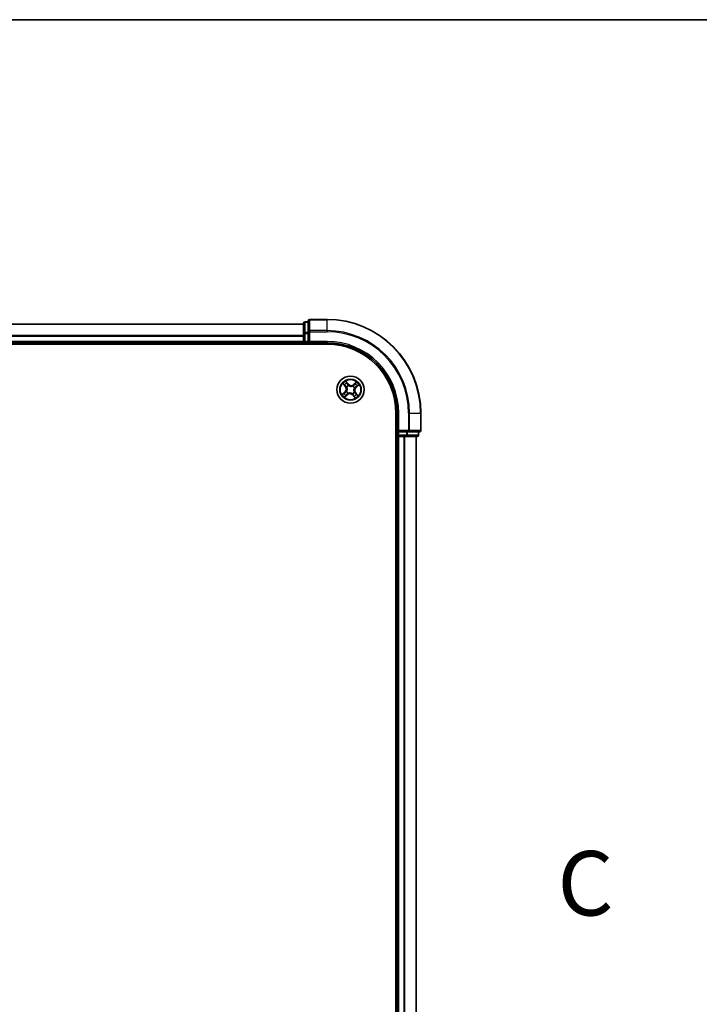
# Model space of a CAD drawing. Units: millimetres. Extents: x 0 to 8858, y 0 to 1546.
# Drawn here: x 1212 to 1357, y 1335 to 1546 of the extents above; entities that cross this region are included whole.
import ezdxf

# ---------------------------------------------------------------- set-up
doc = ezdxf.new("R2010")
doc.units = ezdxf.units.MM
doc.header["$LTSCALE"] = 0.5
for name, color, linetype, lineweight in [('Border (ISO)', 7, 'Continuous', 35), ('Section Line (ISO)', 7, 'Continuous', 25), ('Visible (ISO)', 7, 'Continuous', 35), ('Visible Narrow (ISO)', 7, 'Continuous', 25)]:
    doc.layers.add(name, color=color, linetype=linetype, lineweight=lineweight)
doc.styles.add('Note Text (TK)', font='MS PGothic.ttf')

# ---------------------------------------------------------------- blocks, each defined once
blk = doc.blocks.new('図面枠 tk図枠')
at = {"layer": 'Border (ISO)'}
blk.add_line((14.5, 289), (405.5, 289), dxfattribs=at)
blk = doc.blocks.new('2dTransSection2')
at = {"layer": 'Section Line (ISO)', "insert": (218.378, 253.466), "char_height": 2.5, "attachment_point": 7, "style": 'Note Text (TK)'}
blk.add_mtext('C', dxfattribs=at)

msp = doc.modelspace()

# ---------------------------------------------------------------- linework, layer by layer
at = {"layer": 'Visible (ISO)'}
for p, q in [((1273.67794, 1481.2579), (1273.67794, 1478.91738)), ((1277.67794, 1481.5579), (1273.97794, 1481.5579)), ((1272.67794, 1480.5579), (892.67794, 1480.5579)), ((1272.67794, 1480.7579), (1272.67794, 1478.51653)), ((1273.67794, 1481.0579), (1272.97794, 1481.0579)), ((1272.67794, 1478.51653), (1272.67794, 1476.8579)), ((1273.67794, 1478.91738), (1273.67794, 1478.51653)), ((1273.67794, 1476.8579), (1273.67794, 1478.51653)), ((887.67794, 1476.2579), (1277.67794, 1476.2579)), ((892.67794, 1476.5579), (1272.67794, 1476.5579)), ((1272.67794, 1476.8579), (1272.67794, 1476.5579)), ((1272.67794, 1476.5579), (1272.67794, 1476.2579)), ((1272.97794, 1476.5579), (1273.67794, 1476.5579)), ((1273.67794, 1476.5579), (1273.97794, 1476.8579)), ((1273.67794, 1476.8579), (1273.67794, 1476.5579)), ((1273.67794, 1476.5579), (1277.67794, 1476.5579)), ((1292.37794, 1461.5579), (1292.37794, 1141.5579)), ((1292.67794, 1461.5579), (1292.67794, 1457.5579)), ((1297.67794, 1457.8579), (1297.67794, 1461.5579)), ((1292.37794, 1456.5579), (1292.67794, 1456.5579)), ((1292.97794, 1457.8579), (1292.67794, 1457.5579)), ((1292.67794, 1457.5579), (1292.67794, 1456.8579)), ((1292.67794, 1457.5579), (1292.97794, 1457.5579)), ((1292.67794, 1456.5579), (1292.97794, 1456.5579)), ((1292.67794, 1456.5579), (1292.67794, 1146.5579)), ((1294.63658, 1457.5579), (1292.97794, 1457.5579)), ((1292.97794, 1456.5579), (1294.03743, 1456.5579)), ((1294.03743, 1456.5579), (1294.26104, 1456.5579)), ((1294.26104, 1456.5579), (1294.63658, 1456.5579)), ((1294.63658, 1457.5579), (1295.03743, 1457.5579)), ((1294.63658, 1456.5579), (1296.87794, 1456.5579)), ((1295.03743, 1457.5579), (1297.37794, 1457.5579)), ((1296.67794, 1146.5579), (1296.67794, 1456.5579)), ((1297.17794, 1456.8579), (1297.17794, 1457.5579))]:
    msp.add_line(p, q, dxfattribs=at)
msp.add_circle((1282.67794, 1466.5579), 2.9, dxfattribs=at)
for centre, radius, start, end in [((1273.97794, 1481.2579), 0.3, 90, 180), ((1277.67794, 1461.5579), 20, 0, 90), ((1272.97794, 1480.7579), 0.3, 90, 180), ((1272.97794, 1476.8579), 0.3, 180, 270), ((1277.67794, 1461.5579), 15, 0, 90), ((1277.67794, 1461.5579), 14.7, 0, 90), ((1292.97794, 1456.8579), 0.3, 180, 270), ((1296.87794, 1456.8579), 0.3, 270, 0), ((1297.37794, 1457.8579), 0.3, 270, 0)]:
    msp.add_arc(centre, radius, start, end, dxfattribs=at)
at = {"layer": 'Visible Narrow (ISO)'}
for p, q in [((1273.97794, 1481.5579), (1273.97794, 1481.48836)), ((1273.97794, 1479.14785), (1273.97794, 1481.48836)), ((1273.97794, 1481.48836), (1277.67794, 1481.48836)), ((1277.67794, 1481.48836), (1277.67794, 1481.5579)), ((1277.67794, 1479.14785), (1277.67794, 1481.48836)), ((892.67794, 1480.51154), (1272.67794, 1480.51154)), ((1272.97794, 1481.0579), (1272.97794, 1480.98836)), ((1272.97794, 1478.747), (1272.97794, 1480.98836)), ((1272.97794, 1480.98836), (1273.67794, 1480.98836)), ((1273.97794, 1479.14785), (1273.97794, 1478.91738)), ((1277.67794, 1479.14785), (1273.97794, 1479.14785)), ((1277.67794, 1479.14785), (1277.67794, 1478.91738)), ((1272.67794, 1478.11787), (892.67794, 1478.11787)), ((892.67794, 1477.96422), (1272.67794, 1477.96422)), ((1272.67794, 1478.51653), (1272.97794, 1478.51653)), ((1272.97794, 1478.747), (1272.97794, 1478.51653)), ((1273.67794, 1478.747), (1272.97794, 1478.747)), ((1272.97794, 1476.8579), (1272.97794, 1478.51653)), ((1272.97794, 1478.51653), (1273.67794, 1478.51653)), ((1273.67794, 1478.91738), (1273.97794, 1478.91738)), ((1273.97794, 1476.8579), (1273.97794, 1478.91738)), ((1273.97794, 1478.91738), (1277.67794, 1478.91738)), ((1272.67794, 1476.8579), (892.67794, 1476.8579)), ((1272.67794, 1476.8579), (1272.97794, 1476.8579)), ((1272.97794, 1476.8579), (1272.97794, 1476.5579)), ((1273.67794, 1476.8579), (1272.97794, 1476.8579)), ((1272.97794, 1476.2579), (1272.97794, 1476.5579)), ((1277.67794, 1476.8579), (1273.97794, 1476.8579)), ((1277.67794, 1476.8579), (1277.67794, 1476.5579)), ((1281.07486, 1467.85172), (1281.56728, 1467.24726)), ((1281.6059, 1467.27872), (1281.29633, 1467.65872)), ((1281.6059, 1467.27872), (1281.56728, 1467.24726)), ((1281.6059, 1467.27872), (1281.66222, 1467.32461)), ((1282.1848, 1467.76852), (1281.67158, 1468.35542)), ((1281.82466, 1468.10469), (1282.1473, 1467.73573)), ((1281.90266, 1467.10257), (1281.88522, 1467.11482)), ((1282.1473, 1467.73573), (1282.09262, 1467.68791)), ((1282.1473, 1467.73573), (1282.1848, 1467.76852)), ((1282.26199, 1467.43286), (1282.27114, 1467.41361)), ((1283.22261, 1467.33318), (1283.23487, 1467.35062)), ((1283.97177, 1468.16098), (1283.36731, 1467.66856)), ((1283.39877, 1467.62994), (1283.36731, 1467.66856)), ((1283.39877, 1467.62994), (1283.77877, 1467.93951)), ((1283.39877, 1467.62994), (1283.44465, 1467.57362)), ((1283.5529, 1466.97385), (1283.53365, 1466.9647)), ((1283.85578, 1467.08854), (1283.80796, 1467.14322)), ((1284.22474, 1467.41118), (1283.85578, 1467.08854)), ((1283.85578, 1467.08854), (1283.88857, 1467.05104)), ((1283.88857, 1467.05104), (1284.47547, 1467.56426)), ((1281.46732, 1466.06475), (1280.88042, 1465.55153)), ((1281.13115, 1465.70462), (1281.50011, 1466.02726)), ((1281.38412, 1464.95481), (1281.98857, 1465.44723)), ((1281.50011, 1466.02726), (1281.46732, 1466.06475)), ((1281.50011, 1466.02726), (1281.54793, 1465.97257)), ((1281.95711, 1465.48585), (1281.57712, 1465.17629)), ((1281.80298, 1466.14194), (1281.82223, 1466.1511)), ((1281.95711, 1465.48585), (1281.91123, 1465.54217)), ((1281.95711, 1465.48585), (1281.98857, 1465.44723)), ((1282.13327, 1465.78262), (1282.12102, 1465.76518)), ((1283.09389, 1465.68294), (1283.08474, 1465.70219)), ((1283.20858, 1465.38006), (1283.17109, 1465.34727)), ((1283.17109, 1465.34727), (1283.68431, 1464.76037)), ((1283.20858, 1465.38006), (1283.26327, 1465.42788)), ((1283.53122, 1465.0111), (1283.20858, 1465.38006)), ((1283.45322, 1466.01323), (1283.47066, 1466.00097)), ((1283.74999, 1465.83707), (1283.69367, 1465.79119)), ((1283.74999, 1465.83707), (1283.78861, 1465.86853)), ((1283.74999, 1465.83707), (1284.05955, 1465.45707)), ((1284.28103, 1465.26407), (1283.78861, 1465.86853)), ((1292.97794, 1461.5579), (1292.67794, 1461.5579)), ((1292.97794, 1457.8579), (1292.97794, 1461.5579)), ((1295.03743, 1461.5579), (1295.03743, 1457.8579)), ((1295.2679, 1461.5579), (1295.03743, 1461.5579)), ((1295.2679, 1457.8579), (1295.2679, 1461.5579)), ((1295.2679, 1461.5579), (1297.60841, 1461.5579)), ((1297.60841, 1461.5579), (1297.60841, 1457.8579)), ((1297.60841, 1461.5579), (1297.67794, 1461.5579)), ((1292.67794, 1456.8579), (1292.37794, 1456.8579)), ((1292.67794, 1456.8579), (1292.97794, 1456.8579)), ((1295.03743, 1457.8579), (1292.97794, 1457.8579)), ((1292.97794, 1456.8579), (1292.97794, 1457.5579)), ((1292.97794, 1456.8579), (1292.97794, 1456.5579)), ((1294.63658, 1456.8579), (1292.97794, 1456.8579)), ((1292.97794, 1146.5579), (1292.97794, 1456.5579)), ((1294.03743, 1456.5579), (1294.03743, 1146.5579)), ((1294.2679, 1146.5579), (1294.2679, 1456.5579)), ((1294.63658, 1457.5579), (1294.63658, 1456.8579)), ((1294.63658, 1456.8579), (1294.63658, 1456.5579)), ((1294.63658, 1456.8579), (1294.86704, 1456.8579)), ((1294.86704, 1456.8579), (1294.86704, 1457.5579)), ((1297.10841, 1456.8579), (1294.86704, 1456.8579)), ((1295.03743, 1457.8579), (1295.03743, 1457.5579)), ((1295.03743, 1457.8579), (1295.2679, 1457.8579)), ((1297.60841, 1457.8579), (1295.2679, 1457.8579)), ((1296.60841, 1456.5579), (1296.60841, 1146.5579)), ((1297.10841, 1457.5579), (1297.10841, 1456.8579)), ((1297.10841, 1456.8579), (1297.17794, 1456.8579)), ((1297.60841, 1457.8579), (1297.67794, 1457.8579))]:
    msp.add_line(p, q, dxfattribs=at)
for radius in [2.86769, 2.30915, 2.14146]:
    msp.add_circle((1282.67794, 1466.5579), radius, dxfattribs=at)
for centre, radius, start, end in [((1277.67794, 1461.5579), 19.93047, 0, 90), ((1277.67794, 1461.5579), 17.58995, 0, 90), ((1277.67794, 1461.5579), 17.35949, 0, 90), ((1277.67794, 1461.5579), 15.3, 0, 90), ((1282.67794, 1466.5579), 2.06006, 119.242752, 141.0935887), ((1282.67794, 1466.5579), 1.61218, 119.8606495, 140.4756912), ((1280.90504, 1466.70776), 0.85418, 311.1681704, 39.1681704), ((1280.90504, 1466.70776), 0.90399, 311.1681704, 39.1681704), ((1282.67794, 1466.5579), 0.9688, 115.4262144, 144.9101263), ((1282.67794, 1466.5579), 0.94748, 115.4262144, 144.9101263), ((1282.82781, 1468.3308), 0.90399, 221.1681704, 309.1681704), ((1282.82781, 1468.3308), 0.85418, 221.1681704, 309.1681704), ((1282.67794, 1466.5579), 0.94748, 25.4262144, 54.9101263), ((1282.67794, 1466.5579), 0.9688, 25.4262144, 54.9101263), ((1284.45085, 1466.40803), 0.90399, 131.1681704, 219.1681704), ((1284.45085, 1466.40803), 0.85418, 131.1681704, 219.1681704), ((1282.67794, 1466.5579), 1.61218, 29.8606495, 50.4756912), ((1282.67794, 1466.5579), 2.06006, 29.242752, 51.0935887), ((1282.67794, 1466.5579), 2.06006, 209.242752, 231.0935887), ((1282.67794, 1466.5579), 1.61218, 209.8606495, 230.4756912), ((1282.67794, 1466.5579), 0.9688, 205.4262144, 234.9101263), ((1282.67794, 1466.5579), 0.94748, 205.4262144, 234.9101263), ((1282.52808, 1464.78499), 0.90399, 41.1681704, 129.1681704), ((1282.52808, 1464.78499), 0.85418, 41.1681704, 129.1681704), ((1282.67794, 1466.5579), 0.94748, 295.4262144, 324.9101263), ((1282.67794, 1466.5579), 0.9688, 295.4262144, 324.9101263), ((1282.67794, 1466.5579), 1.61218, 299.8606495, 320.4756912), ((1282.67794, 1466.5579), 2.06006, 299.242752, 321.0935887)]:
    msp.add_arc(centre, radius, start, end, dxfattribs=at)
for centre, major_axis, ratio, start_param, end_param in [((1273.97794, 1481.2579), (-0.3, 0), 0.76822128, 4.71238898, 6.283185307), ((1272.97794, 1480.7579), (-0.3, 0), 0.76822128, 4.71238898, 6.283185307), ((1273.97794, 1478.91738), (-0.3, 0), 0.76822128, 4.71238898, 6.283185307), ((1272.97794, 1478.51653), (-0.3, 0), 0.76822128, 4.71238898, 6.283185307), ((1281.33495, 1467.69018), (-0.03689, -0.03375), 0.548506655, 4.783578405, 6.178760573), ((1281.46893, 1467.55539), (-0.03259, -0.03792), 0.895740182, 4.730442692, 6.085865813), ((1281.70083, 1467.35607), (-0.03259, -0.03792), 0.895720538, 4.734837657, 6.085883608), ((1281.78717, 1468.0719), (0.03947, 0.0307), 0.548506655, 0.104424734, 1.499606902), ((1281.92187, 1467.08907), (-0.04342, -0.0248), 0.876846415, 5.103283132, 6.100893958), ((1281.92187, 1467.08907), (-0.04609, -0.01939), 0.410701226, 4.964497834, 6.187449516), ((1281.89755, 1467.9172), (0.04285, 0.02576), 0.895740182, 0.197319494, 1.552742616), ((1282.05512, 1467.65512), (0.04285, 0.02576), 0.895720538, 0.197301699, 1.54834765), ((1282.28122, 1467.39241), (0.03174, 0.03864), 0.876846413, 0.18229136, 1.179902186), ((1282.28122, 1467.39241), (0.02685, 0.04218), 0.410701227, 0.095735791, 1.318687473), ((1283.20912, 1467.31397), (-0.0248, 0.04342), 0.876846415, 5.103283132, 6.100893958), ((1283.20912, 1467.31397), (-0.01939, 0.04609), 0.410701226, 4.964497834, 6.187449516), ((1283.47611, 1467.535), (-0.03792, 0.03259), 0.895720538, 4.734837657, 6.085883608), ((1283.51245, 1466.95462), (0.04218, -0.02685), 0.410701227, 0.095735791, 1.318687473), ((1283.51245, 1466.95462), (0.03864, -0.03174), 0.876846413, 0.18229136, 1.179902186), ((1283.67544, 1467.76691), (-0.03792, 0.03259), 0.895740182, 4.730442692, 6.085865813), ((1283.81023, 1467.90089), (-0.03375, 0.03689), 0.548506655, 4.783578405, 6.178760573), ((1283.77517, 1467.18072), (0.02576, -0.04285), 0.895720538, 0.197301699, 1.54834765), ((1284.03724, 1467.33829), (0.02576, -0.04285), 0.895740182, 0.197319494, 1.552742616), ((1284.19195, 1467.44867), (0.0307, -0.03947), 0.548506655, 0.104424734, 1.499606902), ((1281.16394, 1465.66712), (-0.0307, 0.03947), 0.548506655, 0.104424734, 1.499606902), ((1281.31864, 1465.77751), (-0.02576, 0.04285), 0.895740182, 0.197319494, 1.552742616), ((1281.54566, 1465.2149), (0.03375, -0.03689), 0.548506655, 4.783578405, 6.178760573), ((1281.58072, 1465.93507), (-0.02576, 0.04285), 0.895720538, 0.197301699, 1.54834765), ((1281.68045, 1465.34889), (0.03792, -0.03259), 0.895740182, 4.730442692, 6.085865813), ((1281.84343, 1466.16117), (-0.03864, 0.03174), 0.876846413, 0.18229136, 1.179902186), ((1281.84343, 1466.16117), (-0.04218, 0.02685), 0.410701227, 0.095735791, 1.318687473), ((1281.87977, 1465.58079), (0.03792, -0.03259), 0.895720538, 4.734837657, 6.085883608), ((1282.14677, 1465.80182), (0.0248, -0.04342), 0.876846415, 5.103283132, 6.100893958), ((1282.14677, 1465.80182), (0.01939, -0.04609), 0.410701226, 4.964497834, 6.187449516), ((1283.07466, 1465.72339), (-0.02685, -0.04218), 0.410701227, 0.095735791, 1.318687473), ((1283.07466, 1465.72339), (-0.03174, -0.03864), 0.876846413, 0.18229136, 1.179902186), ((1283.30076, 1465.46067), (-0.04285, -0.02576), 0.895720538, 0.197301699, 1.54834765), ((1283.45833, 1465.1986), (-0.04285, -0.02576), 0.895740182, 0.197319494, 1.552742616), ((1283.43401, 1466.02672), (0.04609, 0.01939), 0.410701226, 4.964497834, 6.187449516), ((1283.43401, 1466.02672), (0.04342, 0.0248), 0.876846415, 5.103283132, 6.100893958), ((1283.56872, 1465.04389), (-0.03947, -0.0307), 0.548506655, 0.104424734, 1.499606902), ((1283.65505, 1465.75973), (0.03259, 0.03792), 0.895720538, 4.734837657, 6.085883608), ((1283.88695, 1465.5604), (0.03259, 0.03792), 0.895740182, 4.730442692, 6.085865813), ((1284.02094, 1465.42561), (0.03689, 0.03375), 0.548506655, 4.783578405, 6.178760573), ((1294.63658, 1456.8579), (0, -0.3), 0.76822128, 0, 1.570796327), ((1295.03743, 1457.8579), (0, -0.3), 0.76822128, 0, 1.570796327), ((1296.87794, 1456.8579), (0, -0.3), 0.76822128, 0, 1.570796327), ((1297.37794, 1457.8579), (0, -0.3), 0.76822128, 0, 1.570796327)]:
    msp.add_ellipse(centre, major_axis=major_axis, ratio=ratio, start_param=start_param, end_param=end_param, dxfattribs=at)
for points, knots in [([(1281.31386, 1467.70796), (1281.30385, 1467.71923), (1281.29226, 1467.72972), (1281.25934, 1467.75551), (1281.23659, 1467.76983), (1281.19135, 1467.79535), (1281.1691, 1467.80672), (1281.1228, 1467.82935), (1281.09873, 1467.84058), (1281.07486, 1467.85172)], [0, 0, 0, 0, 0.00593403848, 0.00593403848, 0.01542850005, 0.01542850005, 0.02374498793, 0.02374498793, 0.03239430317, 0.03239430317, 0.03239430317, 0.03239430317]), ([(1281.07486, 1467.85172), (1281.09607, 1467.83518), (1281.11744, 1467.81851), (1281.15885, 1467.78553), (1281.17888, 1467.76926), (1281.22029, 1467.73414), (1281.24155, 1467.71521), (1281.27377, 1467.68355), (1281.28553, 1467.67122), (1281.29633, 1467.65872)], [-0.03239430317, -0.03239430317, -0.03239430317, -0.03239430317, -0.02374498793, -0.02374498793, -0.01542850005, -0.01542850005, -0.00593403848, -0.00593403848, 0, 0, 0, 0]), ([(1281.29633, 1467.65872), (1281.3236, 1467.62892), (1281.34899, 1467.60215), (1281.39421, 1467.55665), (1281.41403, 1467.53793), (1281.43031, 1467.52393)], [0, 0, 0, 0, 0.01449142296, 0.01449142296, 0.02898284593, 0.02898284593, 0.02898284593, 0.02898284593]), ([(1281.43438, 1467.58389), (1281.41961, 1467.59666), (1281.40174, 1467.61385), (1281.36107, 1467.65575), (1281.33829, 1467.68045), (1281.31386, 1467.70796)], [-0.02898284593, -0.02898284593, -0.02898284593, -0.02898284593, -0.01449142296, -0.01449142296, 0, 0, 0, 0]), ([(1281.43031, 1467.52393), (1281.46896, 1467.49071), (1281.50761, 1467.45749), (1281.58491, 1467.39105), (1281.62357, 1467.35783), (1281.66222, 1467.32461)], [0, 0, 0, 0, 0.03438992711, 0.03438992711, 0.06877985423, 0.06877985423, 0.06877985423, 0.06877985423]), ([(1281.66615, 1467.3844), (1281.62752, 1467.41766), (1281.5889, 1467.45091), (1281.51164, 1467.51741), (1281.47301, 1467.55065), (1281.43438, 1467.58389)], [-0.06877985423, -0.06877985423, -0.06877985423, -0.06877985423, -0.03438992711, -0.03438992711, 0, 0, 0, 0]), ([(1281.66222, 1467.32461), (1281.71523, 1467.27985), (1281.76368, 1467.22956), (1281.83147, 1467.14132), (1281.8542, 1467.10777), (1281.87523, 1467.07158)], [0, 0, 0, 0, 0.04912062725, 0.04912062725, 0.07646536039, 0.07646536039, 0.07646536039, 0.07646536039]), ([(1281.88522, 1467.11482), (1281.86401, 1467.15361), (1281.84088, 1467.18943), (1281.77143, 1467.28348), (1281.72131, 1467.3369), (1281.66615, 1467.3844)], [-0.07646536035, -0.07646536035, -0.07646536035, -0.07646536035, -0.04912062725, -0.04912062725, 0, 0, 0, 0]), ([(1281.82466, 1468.10469), (1281.80977, 1468.12274), (1281.79553, 1468.14265), (1281.75979, 1468.19679), (1281.73915, 1468.23226), (1281.7028, 1468.29741), (1281.68711, 1468.32656), (1281.67158, 1468.35542)], [-0.03205597372, -0.03205597372, -0.03205597372, -0.03205597372, -0.02365018994, -0.02365018994, -0.0102009359, -0.0102009359, 0.00033832945, 0.00033832945, 0.00033832945, 0.00033832945]), ([(1281.67158, 1468.35542), (1281.68008, 1468.32447), (1281.68865, 1468.29319), (1281.70973, 1468.22389), (1281.72248, 1468.18659), (1281.74852, 1468.13186), (1281.75982, 1468.11233), (1281.77318, 1468.09568)], [-0.00033832945, -0.00033832945, -0.00033832945, -0.00033832945, 0.0102009359, 0.0102009359, 0.02365018994, 0.02365018994, 0.03205597372, 0.03205597372, 0.03205597372, 0.03205597372]), ([(1281.77318, 1468.09568), (1281.79605, 1468.06716), (1281.81646, 1468.04072), (1281.85102, 1467.99352), (1281.86508, 1467.97285), (1281.87525, 1467.95604)], [-0.02898284593, -0.02898284593, -0.02898284593, -0.02898284593, -0.01458506341, -0.01458506341, 0, 0, 0, 0]), ([(1281.87523, 1467.07158), (1281.8814, 1467.05701), (1281.88724, 1467.04221), (1281.92071, 1466.95106), (1281.94012, 1466.86935), (1281.95302, 1466.72977), (1281.95339, 1466.67449), (1281.94874, 1466.61954), (1281.9441, 1466.56458), (1281.93445, 1466.51015), (1281.89831, 1466.37471), (1281.86546, 1466.29742), (1281.81716, 1466.21318), (1281.80892, 1466.19958), (1281.80039, 1466.18624)], [0.0738185488, 0.0738185488, 0.0738185488, 0.0738185488, 0.0792796113, 0.0792796113, 0.1070104848, 0.1070104848, 0.1243422808, 0.1243422808, 0.1243422808, 0.1416740768, 0.1416740768, 0.1694049504, 0.1694049504, 0.1748660128, 0.1748660128, 0.1748660128, 0.1748660128]), ([(1281.82223, 1466.1511), (1281.83105, 1466.16529), (1281.83956, 1466.17979), (1281.88936, 1466.26963), (1281.92293, 1466.35251), (1281.95998, 1466.49877), (1281.96995, 1466.55777), (1281.97498, 1466.61732), (1281.98002, 1466.67687), (1281.9801, 1466.73671), (1281.96812, 1466.88711), (1281.94894, 1466.97445), (1281.91493, 1467.07138), (1281.90897, 1467.08709), (1281.90266, 1467.10257)], [-0.1748660129, -0.1748660129, -0.1748660129, -0.1748660129, -0.1694049504, -0.1694049504, -0.1416740768, -0.1416740768, -0.1243422808, -0.1243422808, -0.1243422808, -0.1070104848, -0.1070104848, -0.0792796113, -0.0792796113, -0.0738185488, -0.0738185488, -0.0738185488, -0.0738185488]), ([(1281.93505, 1467.94998), (1281.92391, 1467.96851), (1281.90865, 1467.99136), (1281.8713, 1468.04366), (1281.8493, 1468.07302), (1281.82466, 1468.10469)], [0, 0, 0, 0, 0.01458506341, 0.01458506341, 0.02898284593, 0.02898284593, 0.02898284593, 0.02898284593]), ([(1281.87525, 1467.95604), (1281.90154, 1467.91238), (1281.92783, 1467.86871), (1281.98041, 1467.78139), (1282.00671, 1467.73773), (1282.03301, 1467.69408)], [-0.06877985423, -0.06877985423, -0.06877985423, -0.06877985423, -0.03438992711, -0.03438992711, 0, 0, 0, 0]), ([(1282.09262, 1467.68791), (1282.06635, 1467.73159), (1282.04009, 1467.77527), (1281.98757, 1467.86263), (1281.96131, 1467.90631), (1281.93505, 1467.94998)], [0, 0, 0, 0, 0.03438992711, 0.03438992711, 0.06877985423, 0.06877985423, 0.06877985423, 0.06877985423]), ([(1282.03301, 1467.69408), (1282.07058, 1467.63172), (1282.11482, 1467.57335), (1282.19589, 1467.48909), (1282.22732, 1467.46028), (1282.26199, 1467.43286)], [-0.09824125451, -0.09824125451, -0.09824125451, -0.09824125451, -0.04912062725, -0.04912062725, -0.02177589412, -0.02177589412, -0.02177589412, -0.02177589412]), ([(1282.30629, 1467.43545), (1282.27415, 1467.46226), (1282.24489, 1467.49029), (1282.16929, 1467.57194), (1282.12784, 1467.62814), (1282.09262, 1467.68791)], [0.02177589412, 0.02177589412, 0.02177589412, 0.02177589412, 0.04912062725, 0.04912062725, 0.09824125451, 0.09824125451, 0.09824125451, 0.09824125451]), ([(1282.27114, 1467.41361), (1282.28534, 1467.40479), (1282.29983, 1467.39628), (1282.38967, 1467.34648), (1282.47255, 1467.31291), (1282.61881, 1467.27586), (1282.67782, 1467.26589), (1282.73737, 1467.26086), (1282.79691, 1467.25582), (1282.85675, 1467.25574), (1283.00716, 1467.26772), (1283.0945, 1467.2869), (1283.19142, 1467.32091), (1283.20714, 1467.32687), (1283.22261, 1467.33318)], [-0.1748660129, -0.1748660129, -0.1748660129, -0.1748660129, -0.1694049504, -0.1694049504, -0.1416740768, -0.1416740768, -0.1243422808, -0.1243422808, -0.1243422808, -0.1070104848, -0.1070104848, -0.0792796113, -0.0792796113, -0.0738185488, -0.0738185488, -0.0738185488, -0.0738185488]), ([(1283.19163, 1467.36061), (1283.17705, 1467.35444), (1283.16226, 1467.3486), (1283.07111, 1467.31513), (1282.9894, 1467.29572), (1282.84981, 1467.28282), (1282.79454, 1467.28245), (1282.73958, 1467.2871), (1282.68463, 1467.29174), (1282.6302, 1467.30139), (1282.49476, 1467.33753), (1282.41747, 1467.37038), (1282.33323, 1467.41868), (1282.31963, 1467.42692), (1282.30629, 1467.43545)], [0.0738185488, 0.0738185488, 0.0738185488, 0.0738185488, 0.0792796113, 0.0792796113, 0.1070104848, 0.1070104848, 0.1243422808, 0.1243422808, 0.1243422808, 0.1416740768, 0.1416740768, 0.1694049504, 0.1694049504, 0.1748660128, 0.1748660128, 0.1748660128, 0.1748660128]), ([(1283.44465, 1467.57362), (1283.39989, 1467.52061), (1283.3496, 1467.47216), (1283.26137, 1467.40437), (1283.22782, 1467.38164), (1283.19163, 1467.36061)], [0, 0, 0, 0, 0.04912062725, 0.04912062725, 0.07646536039, 0.07646536039, 0.07646536039, 0.07646536039]), ([(1283.23487, 1467.35062), (1283.27365, 1467.37183), (1283.30947, 1467.39496), (1283.40353, 1467.46441), (1283.45694, 1467.51452), (1283.50445, 1467.56969)], [-0.07646536035, -0.07646536035, -0.07646536035, -0.07646536035, -0.04912062725, -0.04912062725, 0, 0, 0, 0]), ([(1283.53365, 1466.9647), (1283.52484, 1466.9505), (1283.51633, 1466.93601), (1283.46652, 1466.84617), (1283.43296, 1466.76329), (1283.3959, 1466.61703), (1283.38594, 1466.55802), (1283.3809, 1466.49847), (1283.37587, 1466.43893), (1283.37579, 1466.37909), (1283.38777, 1466.22868), (1283.40694, 1466.14134), (1283.44096, 1466.04442), (1283.44692, 1466.0287), (1283.45322, 1466.01323)], [-0.1748660129, -0.1748660129, -0.1748660129, -0.1748660129, -0.1694049504, -0.1694049504, -0.1416740768, -0.1416740768, -0.1243422808, -0.1243422808, -0.1243422808, -0.1070104848, -0.1070104848, -0.0792796113, -0.0792796113, -0.0738185488, -0.0738185488, -0.0738185488, -0.0738185488]), ([(1283.48065, 1466.04421), (1283.47449, 1466.05879), (1283.46864, 1466.07358), (1283.43517, 1466.16473), (1283.41577, 1466.24644), (1283.40287, 1466.38602), (1283.4025, 1466.4413), (1283.40714, 1466.49626), (1283.41179, 1466.55121), (1283.42143, 1466.60564), (1283.45758, 1466.74108), (1283.49042, 1466.81837), (1283.53872, 1466.90261), (1283.54697, 1466.91621), (1283.55549, 1466.92955)], [0.0738185488, 0.0738185488, 0.0738185488, 0.0738185488, 0.0792796113, 0.0792796113, 0.1070104848, 0.1070104848, 0.1243422808, 0.1243422808, 0.1243422808, 0.1416740768, 0.1416740768, 0.1694049504, 0.1694049504, 0.1748660128, 0.1748660128, 0.1748660128, 0.1748660128]), ([(1283.64398, 1467.80552), (1283.61076, 1467.76688), (1283.57754, 1467.72823), (1283.5111, 1467.65093), (1283.47787, 1467.61227), (1283.44465, 1467.57362)], [0, 0, 0, 0, 0.03438992711, 0.03438992711, 0.06877985423, 0.06877985423, 0.06877985423, 0.06877985423]), ([(1283.50445, 1467.56969), (1283.5377, 1467.60832), (1283.57096, 1467.64694), (1283.63745, 1467.7242), (1283.6707, 1467.76283), (1283.70394, 1467.80146)], [-0.06877985423, -0.06877985423, -0.06877985423, -0.06877985423, -0.03438992711, -0.03438992711, 0, 0, 0, 0]), ([(1283.81412, 1467.20283), (1283.75176, 1467.16526), (1283.69339, 1467.12101), (1283.60914, 1467.03995), (1283.58033, 1467.00852), (1283.5529, 1466.97385)], [-0.09824125451, -0.09824125451, -0.09824125451, -0.09824125451, -0.04912062725, -0.04912062725, -0.02177589412, -0.02177589412, -0.02177589412, -0.02177589412]), ([(1283.55549, 1466.92955), (1283.58231, 1466.96169), (1283.61034, 1466.99095), (1283.69198, 1467.06655), (1283.74819, 1467.108), (1283.80796, 1467.14322)], [0.02177589412, 0.02177589412, 0.02177589412, 0.02177589412, 0.04912062725, 0.04912062725, 0.09824125451, 0.09824125451, 0.09824125451, 0.09824125451]), ([(1283.77877, 1467.93951), (1283.74897, 1467.91224), (1283.7222, 1467.88684), (1283.6767, 1467.84163), (1283.65797, 1467.82181), (1283.64398, 1467.80552)], [0, 0, 0, 0, 0.01449142296, 0.01449142296, 0.02898284593, 0.02898284593, 0.02898284593, 0.02898284593]), ([(1283.70394, 1467.80146), (1283.71671, 1467.81623), (1283.7339, 1467.8341), (1283.7758, 1467.87477), (1283.80049, 1467.89755), (1283.82801, 1467.92198)], [-0.02898284593, -0.02898284593, -0.02898284593, -0.02898284593, -0.01449142296, -0.01449142296, 0, 0, 0, 0]), ([(1283.97177, 1468.16098), (1283.95523, 1468.13977), (1283.93855, 1468.1184), (1283.90558, 1468.07699), (1283.88931, 1468.05696), (1283.85418, 1468.01555), (1283.83526, 1467.99429), (1283.8036, 1467.96207), (1283.79127, 1467.95031), (1283.77877, 1467.93951)], [-0.03239430317, -0.03239430317, -0.03239430317, -0.03239430317, -0.02374498793, -0.02374498793, -0.01542850005, -0.01542850005, -0.00593403848, -0.00593403848, 0, 0, 0, 0]), ([(1283.80796, 1467.14322), (1283.85164, 1467.16949), (1283.89532, 1467.19575), (1283.98267, 1467.24827), (1284.02635, 1467.27453), (1284.07003, 1467.30079)], [0, 0, 0, 0, 0.03438992711, 0.03438992711, 0.06877985423, 0.06877985423, 0.06877985423, 0.06877985423]), ([(1284.07608, 1467.36059), (1284.03242, 1467.3343), (1283.98876, 1467.30801), (1283.90144, 1467.25543), (1283.85778, 1467.22913), (1283.81412, 1467.20283)], [-0.06877985423, -0.06877985423, -0.06877985423, -0.06877985423, -0.03438992711, -0.03438992711, 0, 0, 0, 0]), ([(1283.82801, 1467.92198), (1283.83927, 1467.93198), (1283.84976, 1467.94358), (1283.87556, 1467.9765), (1283.88987, 1467.99925), (1283.91539, 1468.04449), (1283.92677, 1468.06674), (1283.9494, 1468.11304), (1283.96062, 1468.13711), (1283.97177, 1468.16098)], [0, 0, 0, 0, 0.00593403848, 0.00593403848, 0.01542850005, 0.01542850005, 0.02374498793, 0.02374498793, 0.03239430317, 0.03239430317, 0.03239430317, 0.03239430317]), ([(1284.07003, 1467.30079), (1284.08855, 1467.31193), (1284.1114, 1467.32719), (1284.16371, 1467.36454), (1284.19306, 1467.38654), (1284.22474, 1467.41118)], [0, 0, 0, 0, 0.01458506341, 0.01458506341, 0.02898284593, 0.02898284593, 0.02898284593, 0.02898284593]), ([(1284.21573, 1467.46266), (1284.18721, 1467.43979), (1284.16076, 1467.41938), (1284.11356, 1467.38482), (1284.0929, 1467.37076), (1284.07608, 1467.36059)], [-0.02898284593, -0.02898284593, -0.02898284593, -0.02898284593, -0.01458506341, -0.01458506341, 0, 0, 0, 0]), ([(1284.47547, 1467.56426), (1284.44452, 1467.55576), (1284.41324, 1467.54719), (1284.34394, 1467.52611), (1284.30663, 1467.51335), (1284.25191, 1467.48731), (1284.23237, 1467.47602), (1284.21573, 1467.46266)], [-0.00033832945, -0.00033832945, -0.00033832945, -0.00033832945, 0.0102009359, 0.0102009359, 0.02365018994, 0.02365018994, 0.03205597372, 0.03205597372, 0.03205597372, 0.03205597372]), ([(1284.22474, 1467.41118), (1284.24279, 1467.42607), (1284.26269, 1467.44031), (1284.31684, 1467.47605), (1284.3523, 1467.49669), (1284.41746, 1467.53304), (1284.44661, 1467.54873), (1284.47547, 1467.56426)], [-0.03205597372, -0.03205597372, -0.03205597372, -0.03205597372, -0.02365018994, -0.02365018994, -0.0102009359, -0.0102009359, 0.00033832945, 0.00033832945, 0.00033832945, 0.00033832945]), ([(1281.13115, 1465.70462), (1281.1131, 1465.68973), (1281.09319, 1465.67548), (1281.03905, 1465.63975), (1281.00358, 1465.6191), (1280.93843, 1465.58275), (1280.90928, 1465.56706), (1280.88042, 1465.55153)], [-0.03205597372, -0.03205597372, -0.03205597372, -0.03205597372, -0.02365018994, -0.02365018994, -0.0102009359, -0.0102009359, 0.00033832945, 0.00033832945, 0.00033832945, 0.00033832945]), ([(1280.88042, 1465.55153), (1280.91137, 1465.56004), (1280.94265, 1465.56861), (1281.01195, 1465.58968), (1281.04925, 1465.60244), (1281.10398, 1465.62848), (1281.12351, 1465.63978), (1281.14016, 1465.65313)], [-0.00033832945, -0.00033832945, -0.00033832945, -0.00033832945, 0.0102009359, 0.0102009359, 0.02365018994, 0.02365018994, 0.03205597372, 0.03205597372, 0.03205597372, 0.03205597372]), ([(1281.28586, 1465.815), (1281.26733, 1465.80387), (1281.24448, 1465.78861), (1281.19218, 1465.75125), (1281.16282, 1465.72925), (1281.13115, 1465.70462)], [0, 0, 0, 0, 0.01458506341, 0.01458506341, 0.02898284593, 0.02898284593, 0.02898284593, 0.02898284593]), ([(1281.14016, 1465.65313), (1281.16867, 1465.67601), (1281.19512, 1465.69641), (1281.24232, 1465.73097), (1281.26299, 1465.74504), (1281.2798, 1465.75521)], [-0.02898284593, -0.02898284593, -0.02898284593, -0.02898284593, -0.01458506341, -0.01458506341, 0, 0, 0, 0]), ([(1281.2798, 1465.75521), (1281.32346, 1465.78149), (1281.36713, 1465.80778), (1281.45445, 1465.86037), (1281.49811, 1465.88666), (1281.54176, 1465.91296)], [-0.06877985423, -0.06877985423, -0.06877985423, -0.06877985423, -0.03438992711, -0.03438992711, 0, 0, 0, 0]), ([(1281.54793, 1465.97257), (1281.50425, 1465.94631), (1281.46057, 1465.92005), (1281.37321, 1465.86752), (1281.32953, 1465.84126), (1281.28586, 1465.815)], [0, 0, 0, 0, 0.03438992711, 0.03438992711, 0.06877985423, 0.06877985423, 0.06877985423, 0.06877985423]), ([(1281.52788, 1465.19381), (1281.51661, 1465.18381), (1281.50612, 1465.17221), (1281.48033, 1465.1393), (1281.46601, 1465.11654), (1281.44049, 1465.0713), (1281.42912, 1465.04905), (1281.40649, 1465.00275), (1281.39526, 1464.97868), (1281.38412, 1464.95481)], [0, 0, 0, 0, 0.00593403848, 0.00593403848, 0.01542850005, 0.01542850005, 0.02374498793, 0.02374498793, 0.03239430317, 0.03239430317, 0.03239430317, 0.03239430317]), ([(1281.38412, 1464.95481), (1281.40066, 1464.97602), (1281.41733, 1464.9974), (1281.45031, 1465.0388), (1281.46658, 1465.05883), (1281.5017, 1465.10024), (1281.52062, 1465.1215), (1281.55228, 1465.15373), (1281.56462, 1465.16549), (1281.57712, 1465.17629)], [-0.03239430317, -0.03239430317, -0.03239430317, -0.03239430317, -0.02374498793, -0.02374498793, -0.01542850005, -0.01542850005, -0.00593403848, -0.00593403848, 0, 0, 0, 0]), ([(1281.65195, 1465.31434), (1281.63918, 1465.29957), (1281.62199, 1465.28169), (1281.58009, 1465.24103), (1281.55539, 1465.21824), (1281.52788, 1465.19381)], [-0.02898284593, -0.02898284593, -0.02898284593, -0.02898284593, -0.01449142296, -0.01449142296, 0, 0, 0, 0]), ([(1281.54176, 1465.91296), (1281.60412, 1465.95053), (1281.66249, 1465.99478), (1281.74674, 1466.07584), (1281.77556, 1466.10727), (1281.80298, 1466.14194)], [-0.09824125451, -0.09824125451, -0.09824125451, -0.09824125451, -0.04912062725, -0.04912062725, -0.02177589412, -0.02177589412, -0.02177589412, -0.02177589412]), ([(1281.80039, 1466.18624), (1281.77358, 1466.1541), (1281.74555, 1466.12484), (1281.6639, 1466.04924), (1281.6077, 1466.00779), (1281.54793, 1465.97257)], [0.02177589412, 0.02177589412, 0.02177589412, 0.02177589412, 0.04912062725, 0.04912062725, 0.09824125451, 0.09824125451, 0.09824125451, 0.09824125451]), ([(1281.57712, 1465.17629), (1281.60692, 1465.20355), (1281.63368, 1465.22895), (1281.67918, 1465.27417), (1281.69791, 1465.29398), (1281.71191, 1465.31027)], [0, 0, 0, 0, 0.01449142296, 0.01449142296, 0.02898284593, 0.02898284593, 0.02898284593, 0.02898284593]), ([(1281.85144, 1465.5461), (1281.81818, 1465.50748), (1281.78493, 1465.46885), (1281.71843, 1465.3916), (1281.68519, 1465.35297), (1281.65195, 1465.31434)], [-0.06877985423, -0.06877985423, -0.06877985423, -0.06877985423, -0.03438992711, -0.03438992711, 0, 0, 0, 0]), ([(1281.71191, 1465.31027), (1281.74513, 1465.34892), (1281.77835, 1465.38757), (1281.84479, 1465.46487), (1281.87801, 1465.50352), (1281.91123, 1465.54217)], [0, 0, 0, 0, 0.03438992711, 0.03438992711, 0.06877985423, 0.06877985423, 0.06877985423, 0.06877985423]), ([(1282.12102, 1465.76518), (1282.08223, 1465.74396), (1282.04641, 1465.72083), (1281.95236, 1465.65138), (1281.89894, 1465.60127), (1281.85144, 1465.5461)], [-0.07646536035, -0.07646536035, -0.07646536035, -0.07646536035, -0.04912062725, -0.04912062725, 0, 0, 0, 0]), ([(1281.91123, 1465.54217), (1281.95599, 1465.59518), (1282.00628, 1465.64363), (1282.09452, 1465.71142), (1282.12807, 1465.73415), (1282.16425, 1465.75519)], [0, 0, 0, 0, 0.04912062725, 0.04912062725, 0.07646536039, 0.07646536039, 0.07646536039, 0.07646536039]), ([(1283.08474, 1465.70219), (1283.07055, 1465.711), (1283.05605, 1465.71951), (1282.96621, 1465.76932), (1282.88333, 1465.80288), (1282.73707, 1465.83994), (1282.67807, 1465.8499), (1282.61852, 1465.85494), (1282.55897, 1465.85997), (1282.49913, 1465.86005), (1282.34873, 1465.84807), (1282.26139, 1465.8289), (1282.16446, 1465.79488), (1282.14875, 1465.78892), (1282.13327, 1465.78262)], [-0.1748660129, -0.1748660129, -0.1748660129, -0.1748660129, -0.1694049504, -0.1694049504, -0.1416740768, -0.1416740768, -0.1243422808, -0.1243422808, -0.1243422808, -0.1070104848, -0.1070104848, -0.0792796113, -0.0792796113, -0.0738185488, -0.0738185488, -0.0738185488, -0.0738185488]), ([(1282.16425, 1465.75519), (1282.17883, 1465.76135), (1282.19363, 1465.7672), (1282.28478, 1465.80067), (1282.36649, 1465.82007), (1282.50607, 1465.83297), (1282.56135, 1465.83334), (1282.6163, 1465.82869), (1282.67126, 1465.82405), (1282.72569, 1465.81441), (1282.86113, 1465.77826), (1282.93842, 1465.74541), (1283.02265, 1465.69712), (1283.03626, 1465.68887), (1283.04959, 1465.68035)], [0.0738185488, 0.0738185488, 0.0738185488, 0.0738185488, 0.0792796113, 0.0792796113, 0.1070104848, 0.1070104848, 0.1243422808, 0.1243422808, 0.1243422808, 0.1416740768, 0.1416740768, 0.1694049504, 0.1694049504, 0.1748660128, 0.1748660128, 0.1748660128, 0.1748660128]), ([(1283.04959, 1465.68035), (1283.08174, 1465.65353), (1283.11099, 1465.6255), (1283.1866, 1465.54386), (1283.22805, 1465.48765), (1283.26327, 1465.42788)], [0.02177589412, 0.02177589412, 0.02177589412, 0.02177589412, 0.04912062725, 0.04912062725, 0.09824125451, 0.09824125451, 0.09824125451, 0.09824125451]), ([(1283.32287, 1465.42172), (1283.28531, 1465.48408), (1283.24106, 1465.54245), (1283.16, 1465.6267), (1283.12857, 1465.65551), (1283.09389, 1465.68294)], [-0.09824125451, -0.09824125451, -0.09824125451, -0.09824125451, -0.04912062725, -0.04912062725, -0.02177589412, -0.02177589412, -0.02177589412, -0.02177589412]), ([(1283.26327, 1465.42788), (1283.28953, 1465.3842), (1283.31579, 1465.34052), (1283.36832, 1465.25316), (1283.39458, 1465.20949), (1283.42084, 1465.16581)], [0, 0, 0, 0, 0.03438992711, 0.03438992711, 0.06877985423, 0.06877985423, 0.06877985423, 0.06877985423]), ([(1283.48063, 1465.15976), (1283.45435, 1465.20342), (1283.42806, 1465.24708), (1283.37547, 1465.3344), (1283.34918, 1465.37806), (1283.32287, 1465.42172)], [-0.06877985423, -0.06877985423, -0.06877985423, -0.06877985423, -0.03438992711, -0.03438992711, 0, 0, 0, 0]), ([(1283.42084, 1465.16581), (1283.43197, 1465.14729), (1283.44723, 1465.12443), (1283.48459, 1465.07213), (1283.50658, 1465.04278), (1283.53122, 1465.0111)], [0, 0, 0, 0, 0.01458506341, 0.01458506341, 0.02898284593, 0.02898284593, 0.02898284593, 0.02898284593]), ([(1283.47066, 1466.00097), (1283.49188, 1465.96219), (1283.51501, 1465.92637), (1283.58446, 1465.83231), (1283.63457, 1465.7789), (1283.68974, 1465.73139)], [-0.07646536035, -0.07646536035, -0.07646536035, -0.07646536035, -0.04912062725, -0.04912062725, 0, 0, 0, 0]), ([(1283.58271, 1465.02011), (1283.55983, 1465.04863), (1283.53943, 1465.07508), (1283.50486, 1465.12228), (1283.4908, 1465.14294), (1283.48063, 1465.15976)], [-0.02898284593, -0.02898284593, -0.02898284593, -0.02898284593, -0.01458506341, -0.01458506341, 0, 0, 0, 0]), ([(1283.69367, 1465.79119), (1283.64066, 1465.83594), (1283.59221, 1465.88624), (1283.52441, 1465.97447), (1283.50169, 1466.00802), (1283.48065, 1466.04421)], [0, 0, 0, 0, 0.04912062725, 0.04912062725, 0.07646536039, 0.07646536039, 0.07646536039, 0.07646536039]), ([(1283.53122, 1465.0111), (1283.54611, 1464.99305), (1283.56036, 1464.97315), (1283.59609, 1464.919), (1283.61674, 1464.88354), (1283.65309, 1464.81838), (1283.66878, 1464.78923), (1283.68431, 1464.76037)], [-0.03205597372, -0.03205597372, -0.03205597372, -0.03205597372, -0.02365018994, -0.02365018994, -0.0102009359, -0.0102009359, 0.00033832945, 0.00033832945, 0.00033832945, 0.00033832945]), ([(1283.68431, 1464.76037), (1283.6758, 1464.79132), (1283.66723, 1464.8226), (1283.64616, 1464.8919), (1283.6334, 1464.92921), (1283.60736, 1464.98393), (1283.59606, 1465.00347), (1283.58271, 1465.02011)], [-0.00033832945, -0.00033832945, -0.00033832945, -0.00033832945, 0.0102009359, 0.0102009359, 0.02365018994, 0.02365018994, 0.03205597372, 0.03205597372, 0.03205597372, 0.03205597372]), ([(1283.68974, 1465.73139), (1283.72836, 1465.69813), (1283.76699, 1465.66488), (1283.84424, 1465.59839), (1283.88287, 1465.56514), (1283.9215, 1465.5319)], [-0.06877985423, -0.06877985423, -0.06877985423, -0.06877985423, -0.03438992711, -0.03438992711, 0, 0, 0, 0]), ([(1283.92557, 1465.59186), (1283.88692, 1465.62508), (1283.84827, 1465.6583), (1283.77097, 1465.72474), (1283.73232, 1465.75796), (1283.69367, 1465.79119)], [0, 0, 0, 0, 0.03438992711, 0.03438992711, 0.06877985423, 0.06877985423, 0.06877985423, 0.06877985423]), ([(1283.9215, 1465.5319), (1283.93627, 1465.51913), (1283.95415, 1465.50194), (1283.99481, 1465.46004), (1284.0176, 1465.43535), (1284.04203, 1465.40783)], [-0.02898284593, -0.02898284593, -0.02898284593, -0.02898284593, -0.01449142296, -0.01449142296, 0, 0, 0, 0]), ([(1284.05955, 1465.45707), (1284.03229, 1465.48687), (1284.00689, 1465.51364), (1283.96167, 1465.55914), (1283.94186, 1465.57787), (1283.92557, 1465.59186)], [0, 0, 0, 0, 0.01449142296, 0.01449142296, 0.02898284593, 0.02898284593, 0.02898284593, 0.02898284593]), ([(1284.04203, 1465.40783), (1284.05203, 1465.39656), (1284.06363, 1465.38608), (1284.09654, 1465.36028), (1284.1193, 1465.34596), (1284.16454, 1465.32045), (1284.18679, 1465.30907), (1284.23309, 1465.28644), (1284.25716, 1465.27522), (1284.28103, 1465.26407)], [0, 0, 0, 0, 0.00593403848, 0.00593403848, 0.01542850005, 0.01542850005, 0.02374498793, 0.02374498793, 0.03239430317, 0.03239430317, 0.03239430317, 0.03239430317]), ([(1284.28103, 1465.26407), (1284.25982, 1465.28061), (1284.23844, 1465.29729), (1284.19704, 1465.33026), (1284.17701, 1465.34653), (1284.13559, 1465.38165), (1284.11434, 1465.40058), (1284.08211, 1465.43224), (1284.07035, 1465.44457), (1284.05955, 1465.45707)], [-0.03239430317, -0.03239430317, -0.03239430317, -0.03239430317, -0.02374498793, -0.02374498793, -0.01542850005, -0.01542850005, -0.00593403848, -0.00593403848, 0, 0, 0, 0])]:
    msp.add_open_spline(points, degree=3, knots=knots, dxfattribs=at)

# ---------------------------------------------------------------- block references
at = {"xscale": 5.5, "yscale": 5.5, "zscale": 5.5}
msp.add_blockref('図面枠 tk図枠', (125.75, -44), dxfattribs=at)
at = {"layer": 'Section Line (ISO)', "xscale": 5.5, "yscale": 5.5, "zscale": 5.5}
msp.add_blockref('2dTransSection2', (125.75, -44), dxfattribs=at)

doc.saveas('drawing.dxf')
